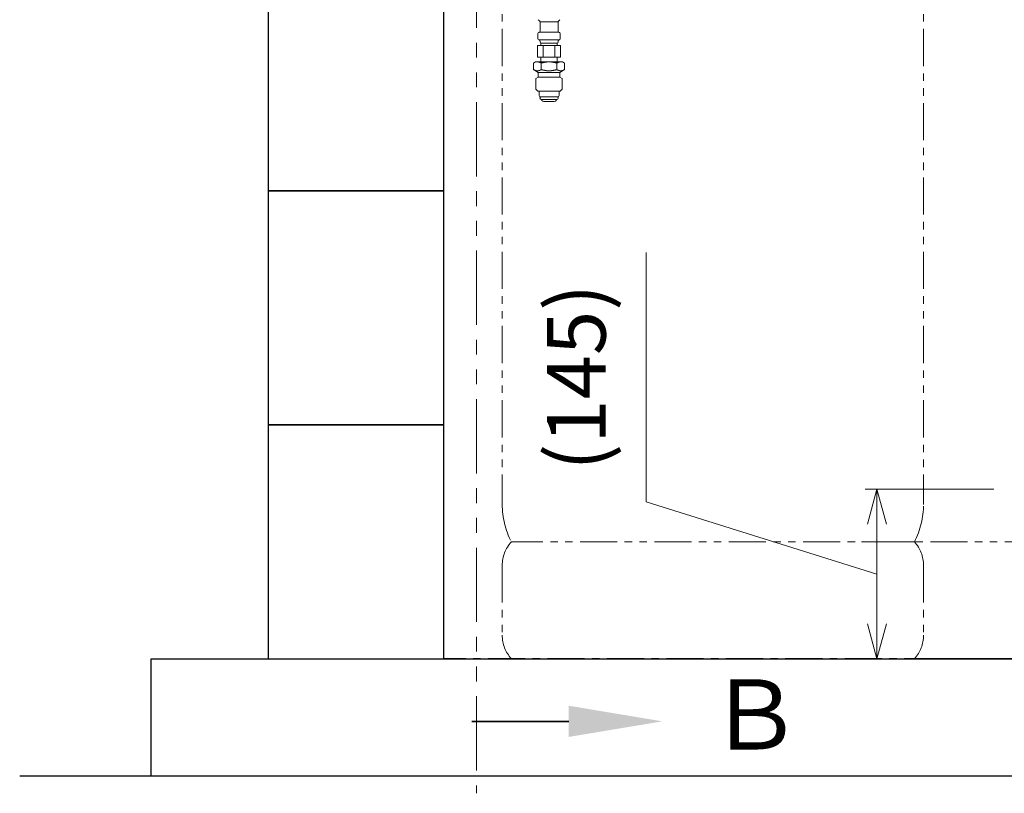
# Model space of a CAD drawing. Units: millimetres. Extents: x 4330 to 14425, y 7259 to 13224.
# Drawn here: x 10844 to 11685, y 7259 to 7920 of the extents above; entities that cross this region are included whole.
import ezdxf

# ---------------------------------------------------------------- set-up
doc = ezdxf.new("R2010")
doc.units = ezdxf.units.MM
for name, pattern in [('CENTER', [50.8, 31.75, -6.35, 6.35, -6.35]), ('PHANTOM', [63.5, 31.75, -6.35, 6.35, -6.35, 6.35, -6.35]), ('実線', [0])]:
    doc.linetypes.add(name, pattern=pattern)
doc.layers.add('ガス管', color=7, linetype='Continuous')
doc.layers.add('ガス配管細', color=4, linetype='Continuous', lineweight=20)
doc.layers.add('図面枠', color=7, linetype='Continuous', lineweight=50)
doc.styles.get("Standard").update_dxf_attribs({"font": 'simplex.shx', "bigfont": 'bigfont.shx'})
doc.styles.add('ｽﾀｲﾙ2', font='txt')
doc.dimstyles.new('ISO-25', dxfattribs={"dimtxt": 2.5, "dimasz": 2.5, "dimexe": 1.25, "dimexo": 0.625, "dimtad": 1, "dimdsep": 46, "dimtxsty": 'Standard', "dimcen": 2.5, "dimadec": 0, "dimazin": 0, "dimtfac": 1, "dimtmove": 0, "dimatfit": 3, "dimfxl": 1, "dimarcsym": 0})

# ---------------------------------------------------------------- blocks, each defined once
blk = doc.blocks.new('_Open30')
at = {"color": 0, "linetype": 'ByBlock', "lineweight": -2}
for p, q in [((-1, 0.268), (0, 0)), ((0, 0), (-1, -0.268)), ((0, 0), (-1, 0))]:
    blk.add_line(p, q, dxfattribs=at)
blk = doc.blocks.new('*D66')
at = {"color": 7, "linetype": '実線', "lineweight": 9, "ltscale": 0.001}
for p, q in [((11379.31, 7507.97), (11379.31, 7721.31)), ((11576.61, 7446.37), (11379.31, 7507.97)), ((11576.61, 7488.87), (11576.61, 7403.87))]:
    blk.add_line(p, q, dxfattribs=at)
at = {"color": 0, "linetype": '実線', "lineweight": 9, "ltscale": 0.001}
for p, q in [((11676.41, 7518.87), (11566.61, 7518.87)), ((11752.38, 7373.87), (11566.61, 7373.87))]:
    blk.add_line(p, q, dxfattribs=at)
at = {"layer": 'Defpoints', "color": 0, "linetype": '実線', "lineweight": 25, "ltscale": 0.001}
for p in [(11691.41, 7518.87), (11576.61, 7373.87), (11767.38, 7373.87)]:
    blk.add_point(p, dxfattribs=at)
at = {"color": 7, "linetype": '実線', "lineweight": 9, "ltscale": 0.001, "xscale": 30, "yscale": 30, "zscale": 30}
for p, rotation in [((11576.61, 7518.87), 90), ((11576.61, 7373.87), 270)]:
    blk.add_blockref('_Open30', p, dxfattribs=dict(at, rotation=rotation))
at = {"color": 0, "linetype": '実線', "lineweight": 9, "ltscale": 0.001, "insert": (11326.22, 7614.64), "char_height": 50, "attachment_point": 5, "rotation": 90}
blk.add_mtext('(145)', dxfattribs=at)

msp = doc.modelspace()

# ---------------------------------------------------------------- linework, layer by layer
at = {"color": 7, "linetype": 'CENTER', "lineweight": 25}
msp.add_line((13206.41, 7373.87), (11206.41, 7373.87), dxfattribs=at)
at = {"layer": 'ガス管', "color": 3, "linetype": '実線', "lineweight": 9, "ltscale": 0.001}
for p, q in [((11287.13, 7920.33), (11288.39, 7919.06)), ((11288.69, 7918.35), (11288.69, 7910.54)), ((11288.69, 7918.35), (11304.09, 7918.35)), ((11304.09, 7918.35), (11304.09, 7910.54)), ((11305.64, 7920.33), (11304.38, 7919.06)), ((11287.58, 7909.47), (11287.94, 7909.57)), ((11287.94, 7909.57), (11304.83, 7909.57)), ((11305.19, 7909.47), (11304.83, 7909.57)), ((11286.84, 7908.51), (11286.84, 7904.03)), ((11287.58, 7903.07), (11287.94, 7902.97)), ((11287.94, 7902.97), (11304.83, 7902.97)), ((11288.69, 7902), (11288.69, 7901.27)), ((11304.09, 7902), (11304.09, 7901.27)), ((11305.19, 7903.07), (11304.83, 7902.97)), ((11305.94, 7908.51), (11305.94, 7904.03)), ((11286.57, 7898.27), (11306.2, 7898.27)), ((11286.57, 7898.27), (11286.57, 7888.27)), ((11289.39, 7900.27), (11303.39, 7900.27)), ((11289.39, 7900.27), (11289.39, 7898.27)), ((11291.48, 7898.27), (11291.48, 7888.27)), ((11301.29, 7898.27), (11301.29, 7888.27)), ((11303.39, 7900.27), (11303.39, 7898.27)), ((11306.2, 7898.27), (11306.2, 7888.27)), ((11283.13, 7883.24), (11284.91, 7884.27)), ((11284.91, 7884.27), (11307.91, 7884.27)), ((11286.57, 7888.27), (11306.2, 7888.27)), ((11289.39, 7888.27), (11289.39, 7884.27)), ((11303.39, 7888.27), (11303.39, 7884.27)), ((11309.69, 7883.24), (11307.91, 7884.27)), ((11283.13, 7877.6), (11283.13, 7883.24)), ((11283.13, 7877.6), (11287.16, 7875.27)), ((11287.16, 7875.27), (11287.16, 7873.07)), ((11287.16, 7875.27), (11305.66, 7875.27)), ((11289.77, 7877.51), (11289.77, 7883.24)), ((11303.05, 7877.53), (11303.05, 7883.24)), ((11309.69, 7877.6), (11305.66, 7875.27)), ((11305.66, 7875.27), (11305.66, 7873.07)), ((11309.69, 7877.6), (11309.69, 7883.24)), ((11287.16, 7871.27), (11285.16, 7870.11)), ((11285.16, 7870.11), (11285.16, 7861.02)), ((11287.16, 7873.07), (11287.16, 7871.27)), ((11287.16, 7871.27), (11305.66, 7871.27)), ((11305.66, 7873.07), (11305.66, 7871.27)), ((11305.66, 7871.27), (11307.66, 7870.11)), ((11307.66, 7870.11), (11307.66, 7861.02)), ((11285.16, 7861.02), (11286.91, 7859.27)), ((11286.91, 7859.27), (11305.91, 7859.27)), ((11287.91, 7859.27), (11287.91, 7855.38)), ((11304.91, 7859.27), (11304.91, 7855.38)), ((11307.66, 7861.02), (11305.91, 7859.27)), ((11287.91, 7855.38), (11288.43, 7854.47)), ((11288.43, 7854.47), (11304.38, 7854.47)), ((11289.81, 7852.07), (11303.01, 7852.07)), ((11289.97, 7851.81), (11290.28, 7851.27)), ((11292.01, 7850.27), (11300.81, 7850.27)), ((11302.85, 7851.81), (11302.54, 7851.27)), ((11304.91, 7855.38), (11304.38, 7854.47))]:
    msp.add_line(p, q, dxfattribs=at)
for points in [[(11289.77, 7883.24), (11289.75, 7883.25), (11289.73, 7883.26), (11289.71, 7883.27), (11289.69, 7883.28), (11289.67, 7883.29), (11289.65, 7883.3), (11289.62, 7883.31), (11289.6, 7883.32), (11289.58, 7883.33), (11289.56, 7883.34), (11289.54, 7883.35), (11289.52, 7883.36), (11289.5, 7883.37), (11289.48, 7883.38), (11289.46, 7883.39), (11289.44, 7883.4), (11289.42, 7883.41), (11289.39, 7883.42), (11289.37, 7883.43), (11289.35, 7883.43), (11289.33, 7883.44), (11289.31, 7883.45), (11289.29, 7883.46), (11289.27, 7883.47), (11289.25, 7883.48), (11289.23, 7883.49), (11289.21, 7883.5), (11289.19, 7883.51), (11289.16, 7883.52), (11289.14, 7883.53), (11289.12, 7883.54), (11289.1, 7883.55), (11289.08, 7883.56), (11289.06, 7883.57), (11289.04, 7883.58), (11289.02, 7883.58), (11289, 7883.59), (11288.98, 7883.6), (11288.96, 7883.61), (11288.94, 7883.62), (11288.91, 7883.63), (11288.89, 7883.64), (11288.87, 7883.65), (11288.85, 7883.66), (11288.83, 7883.67), (11288.81, 7883.68), (11288.79, 7883.68), (11288.77, 7883.69), (11288.75, 7883.7), (11288.73, 7883.71), (11288.71, 7883.72), (11288.68, 7883.73), (11288.66, 7883.74), (11288.64, 7883.75), (11288.62, 7883.75), (11288.6, 7883.76), (11288.58, 7883.77), (11288.56, 7883.78), (11288.54, 7883.79), (11288.52, 7883.8), (11288.5, 7883.8), (11288.48, 7883.81), (11288.46, 7883.82), (11288.43, 7883.83), (11288.41, 7883.84), (11288.39, 7883.84), (11288.37, 7883.85), (11288.35, 7883.86), (11288.33, 7883.87), (11288.31, 7883.88), (11288.29, 7883.88), (11288.27, 7883.89), (11288.25, 7883.9), (11288.23, 7883.91), (11288.2, 7883.91), (11288.18, 7883.92), (11288.16, 7883.93), (11288.14, 7883.94), (11288.12, 7883.94), (11288.1, 7883.95), (11288.08, 7883.96), (11288.06, 7883.97), (11288.04, 7883.97), (11288.02, 7883.98), (11288, 7883.99), (11287.97, 7883.99), (11287.95, 7884), (11287.93, 7884.01), (11287.91, 7884.01), (11287.89, 7884.02), (11287.87, 7884.03), (11287.85, 7884.03), (11287.83, 7884.04), (11287.81, 7884.05), (11287.79, 7884.05), (11287.77, 7884.06), (11287.75, 7884.07), (11287.72, 7884.07), (11287.7, 7884.08), (11287.68, 7884.08), (11287.66, 7884.09), (11287.64, 7884.09), (11287.62, 7884.1), (11287.6, 7884.11), (11287.58, 7884.11), (11287.56, 7884.12), (11287.54, 7884.12), (11287.52, 7884.13), (11287.49, 7884.13), (11287.47, 7884.14), (11287.45, 7884.14), (11287.43, 7884.15), (11287.41, 7884.15), (11287.39, 7884.16), (11287.37, 7884.16), (11287.35, 7884.17), (11287.33, 7884.17), (11287.31, 7884.18), (11287.29, 7884.18), (11287.26, 7884.18), (11287.24, 7884.19), (11287.22, 7884.19), (11287.2, 7884.2), (11287.18, 7884.2), (11287.16, 7884.2), (11287.14, 7884.21), (11287.12, 7884.21), (11287.1, 7884.21), (11287.08, 7884.22), (11287.06, 7884.22), (11287.04, 7884.22), (11287.01, 7884.23), (11286.99, 7884.23), (11286.97, 7884.23), (11286.95, 7884.24), (11286.93, 7884.24), (11286.91, 7884.24), (11286.89, 7884.24), (11286.87, 7884.25), (11286.85, 7884.25), (11286.83, 7884.25), (11286.81, 7884.25), (11286.78, 7884.25), (11286.76, 7884.26), (11286.74, 7884.26), (11286.72, 7884.26), (11286.7, 7884.26), (11286.68, 7884.26), (11286.66, 7884.26), (11286.64, 7884.26), (11286.62, 7884.27), (11286.6, 7884.27), (11286.58, 7884.27), (11286.56, 7884.27), (11286.53, 7884.27), (11286.51, 7884.27), (11286.49, 7884.27), (11286.47, 7884.27), (11286.45, 7884.27)], [(11296.41, 7884.27), (11296.36, 7884.27), (11296.31, 7884.27), (11296.25, 7884.27), (11296.2, 7884.27), (11296.15, 7884.27), (11296.1, 7884.27), (11296.04, 7884.26), (11295.99, 7884.26), (11295.94, 7884.26), (11295.89, 7884.26), (11295.83, 7884.26), (11295.78, 7884.26), (11295.73, 7884.25), (11295.68, 7884.25), (11295.63, 7884.25), (11295.57, 7884.25), (11295.52, 7884.24), (11295.47, 7884.24), (11295.42, 7884.24), (11295.36, 7884.23), (11295.31, 7884.23), (11295.26, 7884.23), (11295.21, 7884.22), (11295.16, 7884.22), (11295.1, 7884.21), (11295.05, 7884.21), (11295, 7884.2), (11294.95, 7884.2), (11294.89, 7884.19), (11294.84, 7884.19), (11294.79, 7884.18), (11294.74, 7884.18), (11294.68, 7884.17), (11294.63, 7884.17), (11294.58, 7884.16), (11294.53, 7884.16), (11294.48, 7884.15), (11294.42, 7884.14), (11294.37, 7884.14), (11294.32, 7884.13), (11294.27, 7884.13), (11294.21, 7884.12), (11294.16, 7884.11), (11294.11, 7884.11), (11294.06, 7884.1), (11294.01, 7884.09), (11293.95, 7884.08), (11293.9, 7884.08), (11293.85, 7884.07), (11293.8, 7884.06), (11293.74, 7884.05), (11293.69, 7884.05), (11293.64, 7884.04), (11293.59, 7884.03), (11293.53, 7884.02), (11293.48, 7884.01), (11293.43, 7884.01), (11293.38, 7884), (11293.33, 7883.99), (11293.27, 7883.98), (11293.22, 7883.97), (11293.17, 7883.96), (11293.12, 7883.95), (11293.06, 7883.94), (11293.01, 7883.93), (11292.96, 7883.93), (11292.91, 7883.92), (11292.85, 7883.91), (11292.8, 7883.9), (11292.75, 7883.89), (11292.7, 7883.88), (11292.65, 7883.87), (11292.59, 7883.86), (11292.54, 7883.85), (11292.49, 7883.84), (11292.44, 7883.83), (11292.38, 7883.82), (11292.33, 7883.81), (11292.28, 7883.8), (11292.23, 7883.79), (11292.18, 7883.78), (11292.12, 7883.77), (11292.07, 7883.75), (11292.02, 7883.74), (11291.97, 7883.73), (11291.91, 7883.72), (11291.86, 7883.71), (11291.81, 7883.7), (11291.76, 7883.69), (11291.7, 7883.68), (11291.65, 7883.67), (11291.6, 7883.66), (11291.55, 7883.64), (11291.5, 7883.63), (11291.44, 7883.62), (11291.39, 7883.61), (11291.34, 7883.6), (11291.29, 7883.59), (11291.23, 7883.58), (11291.18, 7883.56), (11291.13, 7883.55), (11291.08, 7883.54), (11291.03, 7883.53), (11290.97, 7883.52), (11290.92, 7883.51), (11290.87, 7883.49), (11290.82, 7883.48), (11290.76, 7883.47), (11290.71, 7883.46), (11290.66, 7883.45), (11290.61, 7883.44), (11290.55, 7883.42), (11290.5, 7883.41), (11290.45, 7883.4), (11290.4, 7883.39), (11290.35, 7883.38), (11290.29, 7883.36), (11290.24, 7883.35), (11290.19, 7883.34), (11290.14, 7883.33), (11290.08, 7883.31), (11290.03, 7883.3), (11289.98, 7883.29), (11289.93, 7883.28), (11289.88, 7883.27), (11289.82, 7883.25), (11289.77, 7883.24)], [(11296.41, 7884.27), (11296.46, 7884.27), (11296.51, 7884.27), (11296.57, 7884.27), (11296.62, 7884.27), (11296.67, 7884.27), (11296.72, 7884.27), (11296.78, 7884.26), (11296.83, 7884.26), (11296.88, 7884.26), (11296.93, 7884.26), (11296.99, 7884.26), (11297.04, 7884.26), (11297.09, 7884.25), (11297.14, 7884.25), (11297.19, 7884.25), (11297.25, 7884.25), (11297.3, 7884.24), (11297.35, 7884.24), (11297.4, 7884.24), (11297.46, 7884.23), (11297.51, 7884.23), (11297.56, 7884.23), (11297.61, 7884.22), (11297.66, 7884.22), (11297.72, 7884.21), (11297.77, 7884.21), (11297.82, 7884.2), (11297.87, 7884.2), (11297.93, 7884.19), (11297.98, 7884.19), (11298.03, 7884.18), (11298.08, 7884.18), (11298.14, 7884.17), (11298.19, 7884.17), (11298.24, 7884.16), (11298.29, 7884.16), (11298.34, 7884.15), (11298.4, 7884.14), (11298.45, 7884.14), (11298.5, 7884.13), (11298.55, 7884.13), (11298.61, 7884.12), (11298.66, 7884.11), (11298.71, 7884.11), (11298.76, 7884.1), (11298.81, 7884.09), (11298.87, 7884.08), (11298.92, 7884.08), (11298.97, 7884.07), (11299.02, 7884.06), (11299.08, 7884.05), (11299.13, 7884.05), (11299.18, 7884.04), (11299.23, 7884.03), (11299.29, 7884.02), (11299.34, 7884.01), (11299.39, 7884.01), (11299.44, 7884), (11299.49, 7883.99), (11299.55, 7883.98), (11299.6, 7883.97), (11299.65, 7883.96), (11299.7, 7883.95), (11299.76, 7883.94), (11299.81, 7883.93), (11299.86, 7883.93), (11299.91, 7883.92), (11299.97, 7883.91), (11300.02, 7883.9), (11300.07, 7883.89), (11300.12, 7883.88), (11300.17, 7883.87), (11300.23, 7883.86), (11300.28, 7883.85), (11300.33, 7883.84), (11300.38, 7883.83), (11300.44, 7883.82), (11300.49, 7883.81), (11300.54, 7883.8), (11300.59, 7883.79), (11300.64, 7883.78), (11300.7, 7883.77), (11300.75, 7883.75), (11300.8, 7883.74), (11300.85, 7883.73), (11300.91, 7883.72), (11300.96, 7883.71), (11301.01, 7883.7), (11301.06, 7883.69), (11301.12, 7883.68), (11301.17, 7883.67), (11301.22, 7883.66), (11301.27, 7883.64), (11301.32, 7883.63), (11301.38, 7883.62), (11301.43, 7883.61), (11301.48, 7883.6), (11301.53, 7883.59), (11301.59, 7883.58), (11301.64, 7883.56), (11301.69, 7883.55), (11301.74, 7883.54), (11301.79, 7883.53), (11301.85, 7883.52), (11301.9, 7883.51), (11301.95, 7883.49), (11302, 7883.48), (11302.06, 7883.47), (11302.11, 7883.46), (11302.16, 7883.45), (11302.21, 7883.44), (11302.27, 7883.42), (11302.32, 7883.41), (11302.37, 7883.4), (11302.42, 7883.39), (11302.47, 7883.38), (11302.53, 7883.36), (11302.58, 7883.35), (11302.63, 7883.34), (11302.68, 7883.33), (11302.74, 7883.31), (11302.79, 7883.3), (11302.84, 7883.29), (11302.89, 7883.28), (11302.94, 7883.27), (11303, 7883.25), (11303.05, 7883.24)], [(11303.05, 7883.24), (11303.07, 7883.25), (11303.09, 7883.26), (11303.11, 7883.27), (11303.13, 7883.28), (11303.15, 7883.29), (11303.17, 7883.3), (11303.2, 7883.31), (11303.22, 7883.32), (11303.24, 7883.33), (11303.26, 7883.34), (11303.28, 7883.35), (11303.3, 7883.36), (11303.32, 7883.37), (11303.34, 7883.38), (11303.36, 7883.39), (11303.38, 7883.4), (11303.4, 7883.41), (11303.43, 7883.42), (11303.45, 7883.43), (11303.47, 7883.43), (11303.49, 7883.44), (11303.51, 7883.45), (11303.53, 7883.46), (11303.55, 7883.47), (11303.57, 7883.48), (11303.59, 7883.49), (11303.61, 7883.5), (11303.63, 7883.51), (11303.66, 7883.52), (11303.68, 7883.53), (11303.7, 7883.54), (11303.72, 7883.55), (11303.74, 7883.56), (11303.76, 7883.57), (11303.78, 7883.58), (11303.8, 7883.58), (11303.82, 7883.59), (11303.84, 7883.6), (11303.86, 7883.61), (11303.88, 7883.62), (11303.91, 7883.63), (11303.93, 7883.64), (11303.95, 7883.65), (11303.97, 7883.66), (11303.99, 7883.67), (11304.01, 7883.68), (11304.03, 7883.68), (11304.05, 7883.69), (11304.07, 7883.7), (11304.09, 7883.71), (11304.11, 7883.72), (11304.14, 7883.73), (11304.16, 7883.74), (11304.18, 7883.75), (11304.2, 7883.75), (11304.22, 7883.76), (11304.24, 7883.77), (11304.26, 7883.78), (11304.28, 7883.79), (11304.3, 7883.8), (11304.32, 7883.8), (11304.34, 7883.81), (11304.36, 7883.82), (11304.39, 7883.83), (11304.41, 7883.84), (11304.43, 7883.84), (11304.45, 7883.85), (11304.47, 7883.86), (11304.49, 7883.87), (11304.51, 7883.88), (11304.53, 7883.88), (11304.55, 7883.89), (11304.57, 7883.9), (11304.59, 7883.91), (11304.62, 7883.91), (11304.64, 7883.92), (11304.66, 7883.93), (11304.68, 7883.94), (11304.7, 7883.94), (11304.72, 7883.95), (11304.74, 7883.96), (11304.76, 7883.97), (11304.78, 7883.97), (11304.8, 7883.98), (11304.82, 7883.99), (11304.85, 7883.99), (11304.87, 7884), (11304.89, 7884.01), (11304.91, 7884.01), (11304.93, 7884.02), (11304.95, 7884.03), (11304.97, 7884.03), (11304.99, 7884.04), (11305.01, 7884.05), (11305.03, 7884.05), (11305.05, 7884.06), (11305.07, 7884.07), (11305.1, 7884.07), (11305.12, 7884.08), (11305.14, 7884.08), (11305.16, 7884.09), (11305.18, 7884.09), (11305.2, 7884.1), (11305.22, 7884.11), (11305.24, 7884.11), (11305.26, 7884.12), (11305.28, 7884.12), (11305.3, 7884.13), (11305.33, 7884.13), (11305.35, 7884.14), (11305.37, 7884.14), (11305.39, 7884.15), (11305.41, 7884.15), (11305.43, 7884.16), (11305.45, 7884.16), (11305.47, 7884.17), (11305.49, 7884.17), (11305.51, 7884.18), (11305.53, 7884.18), (11305.56, 7884.18), (11305.58, 7884.19), (11305.6, 7884.19), (11305.62, 7884.2), (11305.64, 7884.2), (11305.66, 7884.2), (11305.68, 7884.21), (11305.7, 7884.21), (11305.72, 7884.21), (11305.74, 7884.22), (11305.76, 7884.22), (11305.78, 7884.22), (11305.81, 7884.23), (11305.83, 7884.23), (11305.85, 7884.23), (11305.87, 7884.24), (11305.89, 7884.24), (11305.91, 7884.24), (11305.93, 7884.24), (11305.95, 7884.25), (11305.97, 7884.25), (11305.99, 7884.25), (11306.01, 7884.25), (11306.04, 7884.25), (11306.06, 7884.26), (11306.08, 7884.26), (11306.1, 7884.26), (11306.12, 7884.26), (11306.14, 7884.26), (11306.16, 7884.26), (11306.18, 7884.26), (11306.2, 7884.27), (11306.22, 7884.27), (11306.24, 7884.27), (11306.26, 7884.27), (11306.29, 7884.27), (11306.31, 7884.27), (11306.33, 7884.27), (11306.35, 7884.27), (11306.37, 7884.27)], [(11289.77, 7877.6), (11289.73, 7877.58), (11289.69, 7877.56), (11289.65, 7877.54), (11289.6, 7877.52), (11289.56, 7877.5), (11289.52, 7877.48), (11289.48, 7877.46), (11289.44, 7877.44), (11289.39, 7877.43), (11289.35, 7877.41), (11289.31, 7877.39), (11289.27, 7877.37), (11289.23, 7877.35), (11289.19, 7877.33), (11289.14, 7877.32), (11289.1, 7877.3), (11289.06, 7877.28), (11289.02, 7877.26), (11288.98, 7877.24), (11288.94, 7877.23), (11288.89, 7877.21), (11288.85, 7877.19), (11288.81, 7877.17), (11288.77, 7877.16), (11288.73, 7877.14), (11288.68, 7877.12), (11288.64, 7877.11), (11288.6, 7877.09), (11288.56, 7877.07), (11288.52, 7877.06), (11288.48, 7877.04), (11288.43, 7877.02), (11288.39, 7877.01), (11288.35, 7876.99), (11288.31, 7876.98), (11288.27, 7876.96), (11288.23, 7876.95), (11288.18, 7876.93), (11288.14, 7876.92), (11288.1, 7876.9), (11288.06, 7876.89), (11288.02, 7876.88), (11287.97, 7876.86), (11287.93, 7876.85), (11287.89, 7876.84), (11287.85, 7876.82), (11287.81, 7876.81), (11287.77, 7876.8), (11287.72, 7876.79), (11287.68, 7876.78), (11287.64, 7876.77), (11287.6, 7876.75), (11287.56, 7876.74), (11287.52, 7876.73), (11287.47, 7876.72), (11287.43, 7876.71), (11287.39, 7876.7), (11287.35, 7876.7), (11287.31, 7876.69), (11287.26, 7876.68), (11287.22, 7876.67), (11287.18, 7876.66), (11287.14, 7876.66), (11287.1, 7876.65), (11287.06, 7876.64), (11287.01, 7876.64), (11286.97, 7876.63), (11286.93, 7876.63), (11286.89, 7876.62), (11286.85, 7876.62), (11286.81, 7876.61), (11286.76, 7876.61), (11286.72, 7876.61), (11286.68, 7876.6), (11286.64, 7876.6), (11286.6, 7876.6), (11286.56, 7876.6), (11286.51, 7876.6), (11286.47, 7876.6), (11286.43, 7876.6), (11286.39, 7876.6), (11286.35, 7876.6), (11286.3, 7876.6), (11286.26, 7876.6), (11286.22, 7876.6), (11286.18, 7876.61), (11286.14, 7876.61), (11286.1, 7876.61), (11286.05, 7876.62), (11286.01, 7876.62), (11285.97, 7876.63), (11285.93, 7876.63), (11285.89, 7876.64), (11285.85, 7876.64), (11285.8, 7876.65), (11285.76, 7876.66), (11285.72, 7876.66), (11285.68, 7876.67), (11285.64, 7876.68), (11285.59, 7876.69), (11285.55, 7876.7), (11285.51, 7876.7), (11285.47, 7876.71), (11285.43, 7876.72), (11285.39, 7876.73), (11285.34, 7876.74), (11285.3, 7876.75), (11285.26, 7876.77), (11285.22, 7876.78), (11285.18, 7876.79), (11285.14, 7876.8), (11285.09, 7876.81), (11285.05, 7876.82), (11285.01, 7876.84), (11284.97, 7876.85), (11284.93, 7876.86), (11284.88, 7876.88), (11284.84, 7876.89), (11284.8, 7876.9), (11284.76, 7876.92), (11284.72, 7876.93), (11284.68, 7876.95), (11284.63, 7876.96), (11284.59, 7876.98), (11284.55, 7876.99), (11284.51, 7877.01), (11284.47, 7877.02), (11284.43, 7877.04), (11284.38, 7877.06), (11284.34, 7877.07), (11284.3, 7877.09), (11284.26, 7877.11), (11284.22, 7877.12), (11284.17, 7877.14), (11284.13, 7877.16), (11284.09, 7877.17), (11284.05, 7877.19), (11284.01, 7877.21), (11283.97, 7877.23), (11283.92, 7877.24), (11283.88, 7877.26), (11283.84, 7877.28), (11283.8, 7877.3), (11283.76, 7877.32), (11283.72, 7877.33), (11283.67, 7877.35), (11283.63, 7877.37), (11283.59, 7877.39), (11283.55, 7877.41), (11283.51, 7877.43), (11283.46, 7877.44), (11283.42, 7877.46), (11283.38, 7877.48), (11283.34, 7877.5), (11283.3, 7877.52), (11283.26, 7877.54), (11283.21, 7877.56), (11283.17, 7877.58), (11283.13, 7877.6)], [(11296.41, 7876.6), (11296.36, 7876.6), (11296.31, 7876.6), (11296.25, 7876.6), (11296.2, 7876.6), (11296.15, 7876.6), (11296.1, 7876.6), (11296.04, 7876.6), (11295.99, 7876.6), (11295.94, 7876.6), (11295.89, 7876.6), (11295.83, 7876.61), (11295.78, 7876.61), (11295.73, 7876.61), (11295.68, 7876.61), (11295.63, 7876.62), (11295.57, 7876.62), (11295.52, 7876.62), (11295.47, 7876.62), (11295.42, 7876.63), (11295.36, 7876.63), (11295.31, 7876.63), (11295.26, 7876.64), (11295.21, 7876.64), (11295.16, 7876.65), (11295.1, 7876.65), (11295.05, 7876.65), (11295, 7876.66), (11294.95, 7876.66), (11294.89, 7876.67), (11294.84, 7876.67), (11294.79, 7876.68), (11294.74, 7876.68), (11294.68, 7876.69), (11294.63, 7876.69), (11294.58, 7876.7), (11294.53, 7876.7), (11294.48, 7876.71), (11294.42, 7876.72), (11294.37, 7876.72), (11294.32, 7876.73), (11294.27, 7876.73), (11294.21, 7876.74), (11294.16, 7876.75), (11294.11, 7876.75), (11294.06, 7876.76), (11294.01, 7876.77), (11293.95, 7876.78), (11293.9, 7876.78), (11293.85, 7876.79), (11293.8, 7876.8), (11293.74, 7876.8), (11293.69, 7876.81), (11293.64, 7876.82), (11293.59, 7876.83), (11293.53, 7876.84), (11293.48, 7876.84), (11293.43, 7876.85), (11293.38, 7876.86), (11293.33, 7876.87), (11293.27, 7876.88), (11293.22, 7876.89), (11293.17, 7876.89), (11293.12, 7876.9), (11293.06, 7876.91), (11293.01, 7876.92), (11292.96, 7876.93), (11292.91, 7876.94), (11292.85, 7876.95), (11292.8, 7876.96), (11292.75, 7876.97), (11292.7, 7876.98), (11292.65, 7876.99), (11292.59, 7877), (11292.54, 7877.01), (11292.49, 7877.02), (11292.44, 7877.03), (11292.38, 7877.04), (11292.33, 7877.05), (11292.28, 7877.06), (11292.23, 7877.07), (11292.18, 7877.08), (11292.12, 7877.09), (11292.07, 7877.1), (11292.02, 7877.11), (11291.97, 7877.12), (11291.91, 7877.13), (11291.86, 7877.14), (11291.81, 7877.15), (11291.76, 7877.16), (11291.7, 7877.17), (11291.65, 7877.18), (11291.6, 7877.19), (11291.55, 7877.2), (11291.5, 7877.21), (11291.44, 7877.23), (11291.39, 7877.24), (11291.34, 7877.25), (11291.29, 7877.26), (11291.23, 7877.27), (11291.18, 7877.28), (11291.13, 7877.29), (11291.08, 7877.3), (11291.03, 7877.32), (11290.97, 7877.33), (11290.92, 7877.34), (11290.87, 7877.35), (11290.82, 7877.36), (11290.76, 7877.37), (11290.71, 7877.38), (11290.66, 7877.4), (11290.61, 7877.41), (11290.55, 7877.42), (11290.5, 7877.43), (11290.45, 7877.44), (11290.4, 7877.45), (11290.35, 7877.47), (11290.29, 7877.48), (11290.24, 7877.49), (11290.19, 7877.5), (11290.14, 7877.51), (11290.08, 7877.52), (11290.03, 7877.54), (11289.98, 7877.55), (11289.93, 7877.56), (11289.88, 7877.57), (11289.82, 7877.58), (11289.77, 7877.6)], [(11296.41, 7876.6), (11296.46, 7876.6), (11296.51, 7876.6), (11296.57, 7876.6), (11296.62, 7876.6), (11296.67, 7876.6), (11296.72, 7876.6), (11296.78, 7876.6), (11296.83, 7876.6), (11296.88, 7876.6), (11296.93, 7876.6), (11296.99, 7876.61), (11297.04, 7876.61), (11297.09, 7876.61), (11297.14, 7876.61), (11297.19, 7876.62), (11297.25, 7876.62), (11297.3, 7876.62), (11297.35, 7876.62), (11297.4, 7876.63), (11297.46, 7876.63), (11297.51, 7876.63), (11297.56, 7876.64), (11297.61, 7876.64), (11297.66, 7876.65), (11297.72, 7876.65), (11297.77, 7876.65), (11297.82, 7876.66), (11297.87, 7876.66), (11297.93, 7876.67), (11297.98, 7876.67), (11298.03, 7876.68), (11298.08, 7876.68), (11298.14, 7876.69), (11298.19, 7876.69), (11298.24, 7876.7), (11298.29, 7876.7), (11298.34, 7876.71), (11298.4, 7876.72), (11298.45, 7876.72), (11298.5, 7876.73), (11298.55, 7876.73), (11298.61, 7876.74), (11298.66, 7876.75), (11298.71, 7876.75), (11298.76, 7876.76), (11298.81, 7876.77), (11298.87, 7876.78), (11298.92, 7876.78), (11298.97, 7876.79), (11299.02, 7876.8), (11299.08, 7876.8), (11299.13, 7876.81), (11299.18, 7876.82), (11299.23, 7876.83), (11299.29, 7876.84), (11299.34, 7876.84), (11299.39, 7876.85), (11299.44, 7876.86), (11299.49, 7876.87), (11299.55, 7876.88), (11299.6, 7876.89), (11299.65, 7876.89), (11299.7, 7876.9), (11299.76, 7876.91), (11299.81, 7876.92), (11299.86, 7876.93), (11299.91, 7876.94), (11299.97, 7876.95), (11300.02, 7876.96), (11300.07, 7876.97), (11300.12, 7876.98), (11300.17, 7876.99), (11300.23, 7877), (11300.28, 7877.01), (11300.33, 7877.02), (11300.38, 7877.03), (11300.44, 7877.04), (11300.49, 7877.05), (11300.54, 7877.06), (11300.59, 7877.07), (11300.64, 7877.08), (11300.7, 7877.09), (11300.75, 7877.1), (11300.8, 7877.11), (11300.85, 7877.12), (11300.91, 7877.13), (11300.96, 7877.14), (11301.01, 7877.15), (11301.06, 7877.16), (11301.12, 7877.17), (11301.17, 7877.18), (11301.22, 7877.19), (11301.27, 7877.2), (11301.32, 7877.21), (11301.38, 7877.23), (11301.43, 7877.24), (11301.48, 7877.25), (11301.53, 7877.26), (11301.59, 7877.27), (11301.64, 7877.28), (11301.69, 7877.29), (11301.74, 7877.3), (11301.79, 7877.32), (11301.85, 7877.33), (11301.9, 7877.34), (11301.95, 7877.35), (11302, 7877.36), (11302.06, 7877.37), (11302.11, 7877.38), (11302.16, 7877.4), (11302.21, 7877.41), (11302.27, 7877.42), (11302.32, 7877.43), (11302.37, 7877.44), (11302.42, 7877.45), (11302.47, 7877.47), (11302.53, 7877.48), (11302.58, 7877.49), (11302.63, 7877.5), (11302.68, 7877.51), (11302.74, 7877.52), (11302.79, 7877.54), (11302.84, 7877.55), (11302.89, 7877.56), (11302.94, 7877.57), (11303, 7877.58), (11303.05, 7877.6)], [(11303.05, 7877.6), (11303.09, 7877.58), (11303.13, 7877.56), (11303.17, 7877.54), (11303.22, 7877.52), (11303.26, 7877.5), (11303.3, 7877.48), (11303.34, 7877.46), (11303.38, 7877.44), (11303.43, 7877.43), (11303.47, 7877.41), (11303.51, 7877.39), (11303.55, 7877.37), (11303.59, 7877.35), (11303.63, 7877.33), (11303.68, 7877.32), (11303.72, 7877.3), (11303.76, 7877.28), (11303.8, 7877.26), (11303.84, 7877.24), (11303.88, 7877.23), (11303.93, 7877.21), (11303.97, 7877.19), (11304.01, 7877.17), (11304.05, 7877.16), (11304.09, 7877.14), (11304.14, 7877.12), (11304.18, 7877.11), (11304.22, 7877.09), (11304.26, 7877.07), (11304.3, 7877.06), (11304.34, 7877.04), (11304.39, 7877.02), (11304.43, 7877.01), (11304.47, 7876.99), (11304.51, 7876.98), (11304.55, 7876.96), (11304.59, 7876.95), (11304.64, 7876.93), (11304.68, 7876.92), (11304.72, 7876.9), (11304.76, 7876.89), (11304.8, 7876.88), (11304.85, 7876.86), (11304.89, 7876.85), (11304.93, 7876.84), (11304.97, 7876.82), (11305.01, 7876.81), (11305.05, 7876.8), (11305.1, 7876.79), (11305.14, 7876.78), (11305.18, 7876.77), (11305.22, 7876.75), (11305.26, 7876.74), (11305.3, 7876.73), (11305.35, 7876.72), (11305.39, 7876.71), (11305.43, 7876.7), (11305.47, 7876.7), (11305.51, 7876.69), (11305.56, 7876.68), (11305.6, 7876.67), (11305.64, 7876.66), (11305.68, 7876.66), (11305.72, 7876.65), (11305.76, 7876.64), (11305.81, 7876.64), (11305.85, 7876.63), (11305.89, 7876.63), (11305.93, 7876.62), (11305.97, 7876.62), (11306.01, 7876.61), (11306.06, 7876.61), (11306.1, 7876.61), (11306.14, 7876.6), (11306.18, 7876.6), (11306.22, 7876.6), (11306.26, 7876.6), (11306.31, 7876.6), (11306.35, 7876.6), (11306.39, 7876.6), (11306.43, 7876.6), (11306.47, 7876.6), (11306.52, 7876.6), (11306.56, 7876.6), (11306.6, 7876.6), (11306.64, 7876.61), (11306.68, 7876.61), (11306.72, 7876.61), (11306.77, 7876.62), (11306.81, 7876.62), (11306.85, 7876.63), (11306.89, 7876.63), (11306.93, 7876.64), (11306.97, 7876.64), (11307.02, 7876.65), (11307.06, 7876.66), (11307.1, 7876.66), (11307.14, 7876.67), (11307.18, 7876.68), (11307.23, 7876.69), (11307.27, 7876.7), (11307.31, 7876.7), (11307.35, 7876.71), (11307.39, 7876.72), (11307.43, 7876.73), (11307.48, 7876.74), (11307.52, 7876.75), (11307.56, 7876.77), (11307.6, 7876.78), (11307.64, 7876.79), (11307.68, 7876.8), (11307.73, 7876.81), (11307.77, 7876.82), (11307.81, 7876.84), (11307.85, 7876.85), (11307.89, 7876.86), (11307.94, 7876.88), (11307.98, 7876.89), (11308.02, 7876.9), (11308.06, 7876.92), (11308.1, 7876.93), (11308.14, 7876.95), (11308.19, 7876.96), (11308.23, 7876.98), (11308.27, 7876.99), (11308.31, 7877.01), (11308.35, 7877.02), (11308.39, 7877.04), (11308.44, 7877.06), (11308.48, 7877.07), (11308.52, 7877.09), (11308.56, 7877.11), (11308.6, 7877.12), (11308.65, 7877.14), (11308.69, 7877.16), (11308.73, 7877.17), (11308.77, 7877.19), (11308.81, 7877.21), (11308.85, 7877.23), (11308.9, 7877.24), (11308.94, 7877.26), (11308.98, 7877.28), (11309.02, 7877.3), (11309.06, 7877.32), (11309.1, 7877.33), (11309.15, 7877.35), (11309.19, 7877.37), (11309.23, 7877.39), (11309.27, 7877.41), (11309.31, 7877.43), (11309.36, 7877.44), (11309.4, 7877.46), (11309.44, 7877.48), (11309.48, 7877.5), (11309.52, 7877.52), (11309.56, 7877.54), (11309.61, 7877.56), (11309.65, 7877.58), (11309.69, 7877.6)]]:
    msp.add_lwpolyline(points, dxfattribs=at)
for centre, radius, start, end in [((11287.69, 7918.35), 1, 0, 45), ((11305.09, 7918.35), 1, 135, 180), ((11287.84, 7908.51), 1, 105.00001, 180), ((11287.69, 7910.54), 1, 285.00001, 0), ((11305.09, 7910.54), 1, 180, 254.99999), ((11304.94, 7908.51), 1, 0, 74.99999), ((11287.84, 7904.03), 1, 180, 254.99999), ((11287.69, 7902), 1, 0, 74.99999), ((11289.69, 7901.27), 1, 180, 269.99999), ((11288.73, 7901.96), 0.612, 269.83136, 270.00001), ((11303.09, 7901.27), 1, 270.00001, 360), ((11304.04, 7901.96), 0.612, 269.99999, 270.16864), ((11305.09, 7902), 1, 105.00001, 180), ((11304.94, 7904.03), 1, 285.00001, 0), ((11289.81, 7853.27), 1.2, 90, 269.99999), ((11290.14, 7851.91), 0.2, 127.03336, 210), ((11292.01, 7852.27), 2, 209.99999, 269.99999), ((11300.81, 7852.27), 2, 270.00001, 330.00001), ((11302.68, 7851.91), 0.2, 330, 52.96664), ((11303.01, 7853.27), 1.2, 270.00001, 90)]:
    msp.add_arc(centre, radius, start, end, dxfattribs=at)
at = {"layer": 'ガス配管細', "color": 1, "linetype": 'PHANTOM', "lineweight": 15, "ltscale": 2}
msp.add_line((11234.39, 9373.87), (11234.39, 7258.85), dxfattribs=at)
at = {"layer": 'ガス配管細', "color": 4, "linetype": 'PHANTOM', "lineweight": 9}
for p, q in [((11256.41, 8547.44), (11256.41, 7505.91)), ((11616.41, 8547.44), (11616.41, 7505.91)), ((11608.64, 7473.87), (11264.17, 7473.87)), ((11907.98, 7473.87), (11563.51, 7473.87)), ((11256.41, 7453.73), (11256.41, 7394.01)), ((11616.41, 7453.73), (11616.41, 7394.01)), ((11608.64, 7373.87), (11264.17, 7373.87)), ((11907.98, 7373.87), (11563.51, 7373.87))]:
    msp.add_line(p, q, dxfattribs=at)
for centre, radius, start, end in [((11326.41, 7505.91), 70, 180, 207.24358), ((11546.41, 7505.91), 70, 332.75642, 0), ((11286.41, 7453.73), 30, 137.8303, 180), ((11586.41, 7453.73), 30, 0, 42.1697), ((11286.41, 7394.01), 30, 180, 222.1697), ((11586.41, 7394.01), 30, 317.8303, 0)]:
    msp.add_arc(centre, radius, start, end, dxfattribs=at)
at = {"layer": '図面枠', "lineweight": 25, "ltscale": 0.5}
for p, q in [((10956.41, 7373.87), (13456.41, 7373.87)), ((10956.41, 7273.87), (10956.41, 7373.87)), ((14256.41, 7373.87), (11606.41, 7373.87)), ((10844.04, 7273.87), (14424.94, 7273.87))]:
    msp.add_line(p, q, dxfattribs=at)
for points in [[(11056.41, 7773.87), (11206.41, 7773.87), (11206.41, 7973.87), (11056.41, 7973.87)], [(11056.41, 7573.87), (11206.41, 7573.87), (11206.41, 7773.87), (11056.41, 7773.87)], [(11056.41, 7373.87), (11206.41, 7373.87), (11206.41, 7573.87), (11056.41, 7573.87)]]:
    msp.add_lwpolyline(points, close=True, dxfattribs=at)
at = {"layer": '図面枠', "linetype": 'ByBlock', "lineweight": 35, "ltscale": 0.5}
msp.add_lwpolyline([(11313.18, 7320.39), (11230.43, 7320.39)], dxfattribs=at)
at = {"layer": '図面枠', "lineweight": 30, "ltscale": 0.5}
msp.add_solid([(11313.18, 7333.73), (11393.18, 7320.39), (11313.18, 7307.06)], dxfattribs=at)

# ---------------------------------------------------------------- texts
at = {"layer": '図面枠', "lineweight": 25, "ltscale": 0.5, "insert": (11431.65, 7356.25), "char_height": 60, "attachment_point": 1, "style": 'ｽﾀｲﾙ2'}
msp.add_mtext_dynamic_manual_height_columns('Ｂ', width=919.6559, gutter_width=12.5, heights=[0], dxfattribs=at)

# ---------------------------------------------------------------- dimensions: what is measured, and where the dimension line sits
at = {"linetype": '実線', "lineweight": 9, "ltscale": 0.001}
dim = msp.add_linear_dim(base=(11576.61, 7373.87), p1=(11691.41, 7518.87), p2=(11767.38, 7373.87), angle=90, text='(<>)', dimstyle='ISO-25', override={"dimtxt": 50, "dimasz": 30, "dimexe": 10, "dimexo": 15, "dimgap": 15, "dimdec": 0, "dimblk1": 'Open30', "dimblk2": 'Open30', "dimsah": 1, "dimclrd": 7, "dimtmove": 1, "dimlwd": 9, "dimlwe": 9}, dxfattribs=at)
dim.commit()
dim.dimension.update_dxf_attribs({"geometry": '*D66', "text_midpoint": (11379.31, 7522.97), "dimtype": 160})

doc.saveas('drawing.dxf')
